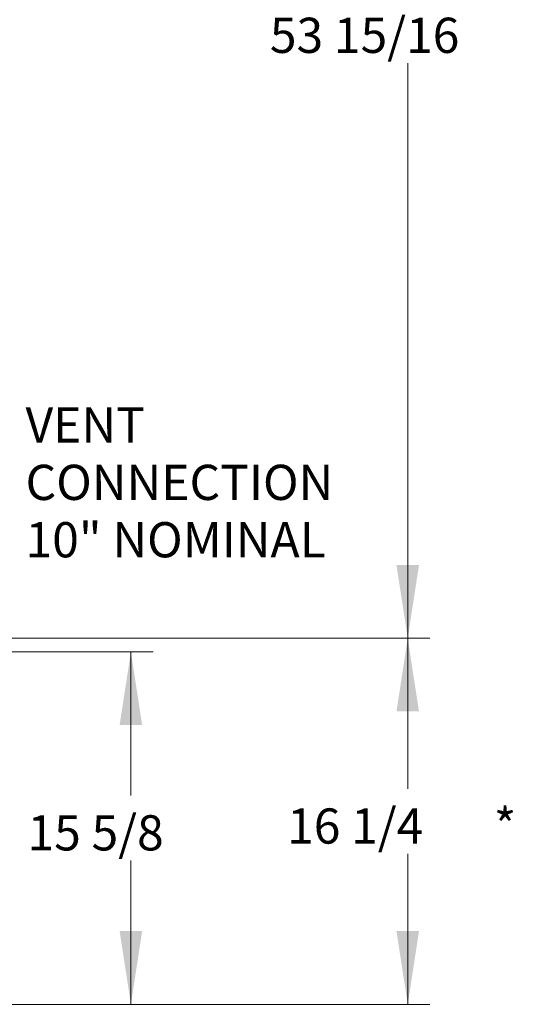
# Model space of a CAD drawing. Units: inches. Extents: x 0.3 to 10.4, y 0.4 to 7.5.
# Drawn here: x 9.5 to 10.4, y 1.2 to 3 of the extents above; entities that cross this region are included whole.
import ezdxf

# ---------------------------------------------------------------- set-up
doc = ezdxf.new("R2010")
doc.units = ezdxf.units.IN
doc.header["$MEASUREMENT"] = 0
doc.styles.add('SLDTEXTSTYLE0', font='TXT', dxfattribs={"width": 0.7})
doc.dimstyles.new('SLDDIMSTYLE1', dxfattribs={"dimtxt": 0.0625, "dimasz": 0.13, "dimexe": 0, "dimexo": 0.0625, "dimgap": 0.015625, "dimtad": 0, "dimtih": 1, "dimtoh": 1, "dimdec": 6, "dimlfac": 25, "dimrnd": 1e-09, "dimzin": 12, "dimdsep": 46, "dimlunit": 5, "dimtxsty": 'SLDTEXTSTYLE0', "dimsah": 1, "dimcen": 0.09, "dimadec": 0, "dimazin": 3, "dimtfac": 1, "dimtofl": 0, "dimtmove": 0, "dimatfit": 3, "dimfxl": 0, "dimfrac": 2, "dimtolj": 1, "dimtzin": 12, "dimarcsym": 0})

# ---------------------------------------------------------------- blocks, each defined once
blk = doc.blocks.new('_D_12')
at = {"color": 7, "linetype": 'Continuous', "lineweight": 18}
for p, q in [((8.8253, 1.8705), (10.2455, 1.8705)), ((10.2061, 1.8705), (10.2061, 1.6033)), ((10.2061, 1.2204), (10.2061, 1.4877)), ((8.2145, 1.2204), (10.2455, 1.2204))]:
    blk.add_line(p, q, dxfattribs=at)
for points in [[(10.2061, 1.8705), (10.1861, 1.7405), (10.2261, 1.7405)], [(10.2061, 1.2204), (10.2261, 1.3504), (10.1861, 1.3504)]]:
    blk.add_solid(points, dxfattribs=at)
at = {"color": 7, "linetype": 'Continuous', "lineweight": 18, "char_height": 0.0625, "attachment_point": 1, "style": 'SLDTEXTSTYLE0'}
for s, insert in [('*', (10.3591, 1.5683)), ('16 1/4', (9.9919, 1.5683))]:
    blk.add_mtext(s, dxfattribs=dict(at, insert=insert))
blk = doc.blocks.new('_D_14')
at = {"color": 7, "linetype": 'Continuous', "lineweight": 18}
for p, q in [((9.3812, 1.8464), (9.7538, 1.8464)), ((9.7145, 1.8464), (9.7145, 1.5912)), ((9.7145, 1.2204), (9.7145, 1.4757)), ((9.5113, 1.2204), (9.7538, 1.2204))]:
    blk.add_line(p, q, dxfattribs=at)
for points in [[(9.7145, 1.8464), (9.6945, 1.7164), (9.7345, 1.7164)], [(9.7145, 1.2204), (9.7345, 1.3504), (9.6945, 1.3504)]]:
    blk.add_solid(points, dxfattribs=at)
at = {"color": 7, "linetype": 'Continuous', "lineweight": 18, "insert": (9.5309, 1.5562), "char_height": 0.0625, "attachment_point": 1, "style": 'SLDTEXTSTYLE0'}
blk.add_mtext('15 5/8', dxfattribs=at)
blk = doc.blocks.new('_D_18')
at = {"color": 7, "linetype": 'Continuous', "lineweight": 18}
for p, q in [((8.9788, 4.0286), (10.2455, 4.0286)), ((10.2061, 4.0286), (10.2061, 3.0074)), ((10.2061, 1.8705), (10.2061, 2.8918)), ((8.9788, 1.8705), (10.2455, 1.8705))]:
    blk.add_line(p, q, dxfattribs=at)
for points in [[(10.2061, 4.0286), (10.1861, 3.8986), (10.2261, 3.8986)], [(10.2061, 1.8705), (10.2261, 2.0005), (10.1861, 2.0005)]]:
    blk.add_solid(points, dxfattribs=at)
at = {"color": 7, "linetype": 'Continuous', "lineweight": 18, "insert": (9.9613, 2.9724), "char_height": 0.0625, "attachment_point": 1, "style": 'SLDTEXTSTYLE0'}
blk.add_mtext('53 15/16', dxfattribs=at)
blk = doc.blocks.new('SW_NOTE_4')
at = {"color": 0, "linetype": 'Continuous', "lineweight": 0, "char_height": 0.0625, "attachment_point": 1, "style": 'SLDTEXTSTYLE0'}
for s, insert in [('VENT', (0.0209, 0.1149)), ('CONNECTION', (0.0209, 0.013)), ('10" NOMINAL', (0.0209, -0.0889))]:
    blk.add_mtext(s, dxfattribs=dict(at, insert=insert))

msp = doc.modelspace()

# ---------------------------------------------------------------- block references
at = {"color": 7, "linetype": 'Continuous', "lineweight": 0}
msp.add_blockref('SW_NOTE_4', (9.50651565, 2.16555188), dxfattribs=at)

# ---------------------------------------------------------------- dimensions: what is measured, and where the dimension line sits
at = {"color": 7, "linetype": 'Continuous', "lineweight": 18}
for base, p1, p2, picture, middle in [((10.206098, 1.87052796), (8.93947711, 4.0286382), (8.93947711, 1.87052796), '_D_18', (10.206098, 2.94958308)), ((9.71446935, 1.22044922), (9.34181491, 1.84644135), (9.4719738, 1.22044922), '_D_14', (9.71446935, 1.53344529))]:
    dim = msp.add_linear_dim(base=base, p1=p1, p2=p2, angle=90, dimstyle='SLDDIMSTYLE1', dxfattribs=at)
    dim.commit()
    dim.dimension.update_dxf_attribs({"geometry": picture, "text_midpoint": middle, "dimtype": 160})
dim = msp.add_linear_dim(base=(10.206098004, 1.220449223), p1=(8.785933804, 1.870527964), p2=(8.175093804, 1.220449223), angle=90, text='<>*', dimstyle='SLDDIMSTYLE1', dxfattribs=at)
dim.commit()
dim.dimension.update_dxf_attribs({"geometry": '_D_12', "text_midpoint": (10.206098004, 1.545488594), "dimtype": 160})

doc.saveas('drawing.dxf')
